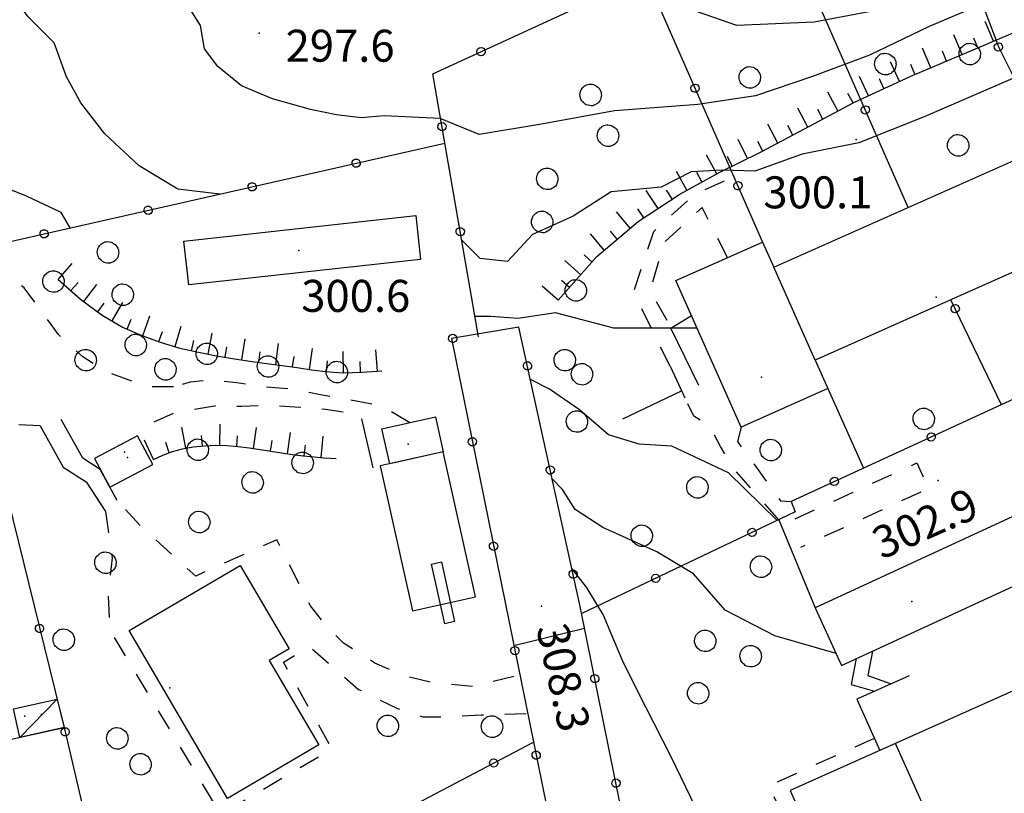
# Model space of a CAD drawing. Extents: x 514670 to 517614, y 5067431 to 5069611.
# Drawn here: x 515521 to 515613, y 5068685 to 5068757 of the extents above; entities that cross this region are included whole.
import ezdxf

# ---------------------------------------------------------------- set-up
doc = ezdxf.new("R2010")
doc.units = 0
doc.header["$LTSCALE"] = 2
doc.header["$MEASUREMENT"] = 0
for name, pattern in [('L04', [0]), ('L10', [2, 1, -1]), ('L50', [1.6, 0.8, 0.8])]:
    doc.linetypes.add(name, pattern=pattern)
for name, color, linetype in [('ALBERO ISOLATO', 1, 'Continuous'), ('BARACCA', 1, 'Continuous'), ('BOX', 2, 'Continuous'), ('CAMPO CALCIO', 2, 'Continuous'), ('CANCELLATA', 1, 'L04'), ('CURVE DI LIVELLO DIRETTRICI', 1, 'Continuous'), ('CURVE DI LIVELLO INTERMEDIE', 1, 'Continuous'), ("DIVIDENTE UNITA' VOLUMETRICA", 1, 'Continuous'), ('EDIFICIO RESIDENZIALE', 3, 'Continuous'), ('MURO DI SOSTEGNO O RITENUTA DEL TERRENO', 1, 'Continuous'), ('PUNTO QUOTATO', 1, 'Continuous'), ('PUNTO QUOTATO EDIFICIO GRONDA', 1, 'Continuous'), ('PUNTO QUOTATO EDIFICIO PIEDE', 1, 'Continuous'), ('SCALE', 1, 'Continuous'), ('SCARPATA TESTA', 1, 'L50'), ('VASCA', 1, 'Continuous'), ('VESTIZIONI BARACCHE', 1, 'Continuous'), ('VESTIZIONI SCALE', 1, 'Continuous'), ('VESTIZIONI VIALETTI', 1, 'L10')]:
    doc.layers.add(name, color=color, linetype=linetype)
doc.styles.add('Style00', font='ARIAL.TTF', dxfattribs={"height": 0.2})

# ---------------------------------------------------------------- blocks, each defined once
blk = doc.blocks.new('S37')
for p, q in [((-0.487, 0.873), (-0.369, 0.933)), ((-0.369, 0.933), (-0.257, 0.974)), ((-0.257, 0.974), (-0.128, 0.992)), ((-0.128, 0.992), (-0.011, 1.004)), ((-0.011, 1.004), (0.152, 0.99)), ((0.152, 0.99), (0.349, 0.94)), ((0.349, 0.94), (0.55, 0.824)), ((-0.986, -0.012), (-0.97, 0.17)), ((-0.97, 0.17), (-0.931, 0.328)), ((-0.931, 0.328), (-0.87, 0.467)), ((-0.87, 0.467), (-0.785, 0.604)), ((-0.785, 0.604), (-0.677, 0.711)), ((-0.677, 0.711), (-0.582, 0.801)), ((-0.582, 0.801), (-0.487, 0.873)), ((0.55, 0.824), (0.677, 0.735)), ((0.677, 0.735), (0.773, 0.624)), ((0.773, 0.624), (0.869, 0.496)), ((0.869, 0.496), (0.931, 0.386)), ((0.931, 0.386), (0.992, 0.23)), ((0.992, 0.23), (1.012, 0.087)), ((1.012, 0.087), (1.027, -0.031)), ((-0.971, -0.148), (-0.986, -0.012)), ((-0.939, -0.262), (-0.971, -0.148)), ((-0.895, -0.4), (-0.939, -0.262)), ((-0.84, -0.509), (-0.895, -0.4)), ((-0.778, -0.612), (-0.84, -0.509)), ((-0.663, -0.712), (-0.778, -0.612)), ((-0.572, -0.799), (-0.663, -0.712)), ((-0.486, -0.868), (-0.572, -0.799)), ((-0.359, -0.933), (-0.486, -0.868)), ((0.523, -0.887), (0.357, -0.967)), ((0.647, -0.81), (0.523, -0.887)), ((0.784, -0.681), (0.647, -0.81)), ((0.874, -0.561), (0.784, -0.681)), ((0.929, -0.446), (0.874, -0.561)), ((0.98, -0.295), (0.929, -0.446)), ((1.006, -0.166), (0.98, -0.295)), ((1.027, -0.031), (1.006, -0.166)), ((-0.22, -0.981), (-0.359, -0.933)), ((-0.064, -1.012), (-0.22, -0.981)), ((0.07, -1.019), (-0.064, -1.012)), ((0.216, -1.014), (0.07, -1.019)), ((0.357, -0.967), (0.216, -1.014))]:
    blk.add_line(p, q)
blk = doc.blocks.new('Q0050013')
for p, q in [((-0.194, -0.003), (-0.17, 0.098)), ((-0.17, 0.098), (-0.099, 0.169)), ((-0.099, 0.169), (-0.001, 0.195)), ((-0.001, 0.195), (0.096, 0.17)), ((0.096, 0.17), (0.169, 0.1)), ((0.169, 0.1), (0.197, -0.001)), ((-0.162, -0.108), (-0.194, -0.003)), ((-0.096, -0.171), (-0.162, -0.108)), ((0.001, -0.196), (-0.096, -0.171)), ((0.097, -0.17), (0.001, -0.196)), ((0.168, -0.1), (0.097, -0.17)), ((0.197, -0.001), (0.168, -0.1))]:
    blk.add_line(p, q)
blk = doc.blocks.new('Q0120050')
blk.add_line((0, 0), (0, 1))
blk = doc.blocks.new('Q0120025')
blk.add_line((0, 0), (0, 0.5))

msp = doc.modelspace()

# ---------------------------------------------------------------- linework, layer by layer
at = {"layer": 'BARACCA', "linetype": 'Continuous', "flags": 128}
msp.add_lwpolyline([(515524.914, 5068690.841), (515520.765, 5068689.927), (515520.175, 5068692.6), (515524.261, 5068693.499)], close=True, dxfattribs=at)
at = {"layer": 'BOX', "linetype": 'Continuous', "flags": 128}
for points in [[(515554.714, 5068718.861), (515559.734, 5068719.979), (515560.461, 5068716.711), (515555.441, 5068715.594)], [(515529.203, 5068713.392), (515533.222, 5068715.535), (515531.791, 5068718.22), (515527.771, 5068716.077)], [(515614.287, 5068710.827), (515595.328, 5068702.085), (515597.819, 5068696.681), (515616.779, 5068705.424)]]:
    msp.add_lwpolyline(points, close=True, dxfattribs=at)
at = {"layer": 'CAMPO CALCIO', "linetype": 'Continuous', "flags": 128}
msp.add_lwpolyline([(515536.143, 5068736.48), (515557.879, 5068738.878), (515558.333, 5068734.761), (515536.597, 5068732.363)], close=True, dxfattribs=at)
at = {"layer": 'CANCELLATA', "linetype": 'L04', "flags": 128}
for points in [[(515563.763, 5068727.503), (515559.493, 5068752.167), (515592.099, 5068767.158), (515606.797, 5068774.056), (515622.073, 5068780.681), (515643.351, 5068789.907), (515653.023, 5068767.837), (515654.068, 5068765.346)], [(515621.582, 5068780.468), (515625.759, 5068771.017), (515642.341, 5068734.705), (515593.082, 5068712.065), (515593.464, 5068711.073), (515573.447, 5068701.534)], [(515604.318, 5068772.893), (515608.046, 5068764.919), (515610.118, 5068761.103), (515612.552, 5068754.628), (515616.041, 5068747.683)], [(515604.08, 5068739.627), (515591.986, 5068767.106)], [(515580.062, 5068759.971), (515590.412, 5068736.384)], [(515466.383, 5068727.293), (515467.346, 5068724.551), (515560.619, 5068745.663)], [(515612.808, 5068721.131), (515608.076, 5068730.975)], [(515470.159, 5068716.142), (515468.182, 5068717.638), (515515.687, 5068728.171), (515525.041, 5068690.321), (515537.337, 5068637.621)], [(515592.499, 5068664.719), (515585.916, 5068661.691), (515585.349, 5068660.05), (515584.767, 5068659.253), (515583.897, 5068658.738), (515582.719, 5068658.659), (515582.036, 5068659.277), (515581.678, 5068660.269), (515581.376, 5068662.339), (515573.313, 5068702.198), (515567.564, 5068728.386), (515561.225, 5068727.323), (515575.943, 5068655.074), (515546.997, 5068641.996), (515545.608, 5068642.723)], [(515596.519, 5068722.635), (515599.864, 5068715.182)], [(515567.085, 5068698.558), (515573.726, 5068700.155)], [(515477.07, 5068680.292), (515524.914, 5068690.841)], [(515529.791, 5068668.918), (515568.932, 5068689.49)]]:
    msp.add_lwpolyline(points, dxfattribs=at)
at = {"layer": 'CURVE DI LIVELLO DIRETTRICI', "linetype": 'Continuous', "flags": 128}
for points in [[(515539.52, 5068740.888), (515535.564, 5068741.331), (515531.933, 5068743.527), (515528.721, 5068746.542), (515526.475, 5068749.441), (515525.136, 5068751.863), (515523.971, 5068755.058), (515521.541, 5068757.511), (515519.279, 5068760.527)], [(515636.438, 5068747.63), (515636.377, 5068747.697), (515634.025, 5068749.908), (515630.879, 5068752.439), (515626.794, 5068753.877), (515622.36, 5068754.548), (515618.563, 5068753.361), (515614.941, 5068752.252), (515614.167, 5068751.838), (515605.58, 5068748.119), (515599.426, 5068745.682), (515594.139, 5068744.635), (515589.683, 5068743.026), (515586.632, 5068743.119), (515583.712, 5068742.956), (515580.909, 5068741.526), (515576.197, 5068741.088), (515572.646, 5068738.815), (515568.838, 5068737.089), (515566.475, 5068734.573), (515563.932, 5068734.847), (515562.189, 5068736.594)]]:
    msp.add_lwpolyline(points, dxfattribs=at)
at = {"layer": 'CURVE DI LIVELLO INTERMEDIE', "linetype": 'Continuous', "flags": 128}
for points in [[(515617.407, 5068763.236), (515611.187, 5068761.041), (515603.525, 5068758.572), (515595.247, 5068757.002), (515587.996, 5068756.69), (515581.42, 5068758.979), (515578.54, 5068760.526), (515575.838, 5068760.338), (515574.26, 5068759.94), (515574.376, 5068760.948), (515574.439, 5068764.284), (515573.564, 5068766.979), (515572.816, 5068768.268), (515573.602, 5068770.549), (515570.987, 5068773.541), (515566.099, 5068776.463), (515563.315, 5068778.331), (515563.019, 5068779.842)], [(515612.106, 5068759.197), (515606.044, 5068756.611), (515600.433, 5068753.9), (515595.082, 5068751.924), (515589.753, 5068750.104), (515584.344, 5068749.284), (515579.004, 5068748.877), (515577.807, 5068748.799), (515576.532, 5068748.682), (515569.689, 5068747.448), (515563.843, 5068746.471), (515560.164, 5068747.971), (515554.923, 5068748.206), (515552.754, 5068748.034), (515550.459, 5068748.3), (515548.013, 5068748.815), (515544.457, 5068749.8), (515541.534, 5068751.019), (515539.318, 5068752.862), (515538.081, 5068754.503), (515537.69, 5068756.691), (515536.792, 5068758.128)], [(515525.474, 5068737.708), (515524.633, 5068739.167), (515521.389, 5068740.699), (515517.379, 5068742.285)], [(515584.268, 5068728.315), (515576.449, 5068728.315), (515571.001, 5068729.737), (515567.466, 5068729.214), (515564.942, 5068729.393), (515563.436, 5068729.393)], [(515591.782, 5068710.272), (515587.206, 5068714.737), (515581.903, 5068717.253), (515578.837, 5068717.432), (515575.965, 5068718.315), (515573.232, 5068720.643), (515570.43, 5068722.581), (515568.635, 5068723.505)], [(515597.309, 5068697.789), (515591.555, 5068699.453), (515586.899, 5068701.854), (515583.948, 5068705.276), (515580.502, 5068707.339), (515575.427, 5068709.597), (515572.837, 5068711.3), (515571.659, 5068713.175), (515570.681, 5068714.188)], [(515595.842, 5068678.573), (515591.893, 5068678.573), (515586.421, 5068679.597), (515584.124, 5068683.378), (515581.84, 5068688.089), (515579.475, 5068692.776), (515577.342, 5068696.995), (515575.46, 5068701.448), (515573.907, 5068704.003), (515572.539, 5068705.723)]]:
    msp.add_lwpolyline(points, dxfattribs=at)
at = {"layer": "DIVIDENTE UNITA' VOLUMETRICA", "linetype": 'Continuous', "flags": 128}
for points in [[(515595.33, 5068725.314), (515591.461, 5068734.022)], [(515607.581, 5068678.872), (515602.867, 5068689.349)]]:
    msp.add_lwpolyline(points, dxfattribs=at)
at = {"layer": 'EDIFICIO RESIDENZIALE', "linetype": 'Continuous', "flags": 128}
for points in [[(515630.591, 5068738.175), (515621.963, 5068734.343), (515620.924, 5068736.683), (515595.33, 5068725.314), (515596.519, 5068722.635), (515588.394, 5068719.026), (515582.287, 5068732.775), (515590.412, 5068736.384), (515591.461, 5068734.022), (515617.059, 5068745.392), (515616.012, 5068747.749), (515623.762, 5068751.191), (515625.159, 5068748.047), (515626.033, 5068748.435)], [(515647.763, 5068709.429), (515592.997, 5068684.935), (515597.688, 5068674.447), (515652.454, 5068698.94)], [(515541.408, 5068706.063), (515545.999, 5068698.222), (515544.15, 5068697.139), (515548.786, 5068689.221), (515540.224, 5068684.207), (515530.996, 5068699.966)]]:
    msp.add_lwpolyline(points, close=True, dxfattribs=at)
at = {"layer": 'MURO DI SOSTEGNO O RITENUTA DEL TERRENO', "linetype": 'Continuous', "flags": 128}
for points in [[(515584.444, 5068722.929), (515581.811, 5068728.315), (515583.746, 5068729.49)], [(515577.298, 5068719.804), (515582.808, 5068722.429)], [(515591.931, 5068710.342), (515595.328, 5068702.085)], [(515604.168, 5068695.708), (515599.248, 5068693.508), (515601.401, 5068688.694)]]:
    msp.add_lwpolyline(points, dxfattribs=at)
at = {"layer": 'PUNTO QUOTATO', "linetype": 'Continuous'}
for p in [(515543.214, 5068755.987), (515599.189, 5068746.01), (515546.93, 5068735.605), (515606.892, 5068714.026), (515569.689, 5068702.23)]:
    msp.add_point(p, dxfattribs=at)
at = {"layer": 'PUNTO QUOTATO EDIFICIO GRONDA', "linetype": 'Continuous'}
for p in [(515606.694, 5068731.221), (515590.318, 5068723.72), (515557.165, 5068717.431), (515530.859, 5068716.18), (515604.394, 5068702.672), (515534.827, 5068694.582), (515521.225, 5068691.912)]:
    msp.add_point(p, dxfattribs=at)
at = {"layer": 'PUNTO QUOTATO EDIFICIO PIEDE', "linetype": 'Continuous'}
for p in [(515606.694, 5068731.221), (515530.561, 5068716.673), (515534.827, 5068694.582), (515522.795, 5068692.083)]:
    msp.add_point(p, dxfattribs=at)
at = {"layer": 'SCALE', "linetype": 'Continuous', "flags": 128}
for points in [[(515581.732, 5068724.735), (515583.111, 5068721.777)], [(515529.889, 5068712.136), (515528.297, 5068715.05), (515526.663, 5068716.124), (515524.622, 5068719.739)], [(515553.889, 5068715.198), (515552.825, 5068719.799)], [(515522.674, 5068719.145), (515524.824, 5068715.285), (515526.965, 5068713.908), (515528.802, 5068711.104)]]:
    msp.add_lwpolyline(points, dxfattribs=at)
at = {"layer": 'SCARPATA TESTA', "linetype": 'L50', "flags": 128}
for points in [[(515571.239, 5068730.917), (515574.883, 5068735.033), (515578.731, 5068738.309), (515582.642, 5068740.883), (515586.413, 5068742.95), (515590.21, 5068744.802), (515594.349, 5068747), (515598.954, 5068749.466), (515604.32, 5068751.952), (515610.377, 5068754.489), (515616.802, 5068757.239), (515623.43, 5068760.165), (515629.565, 5068763.01), (515635.127, 5068765.732), (515640.243, 5068768.276), (515644.889, 5068770.601), (515648.529, 5068772.346), (515651.116, 5068773.459), (515654.607, 5068774.816), (515659.699, 5068776.732), (515664.683, 5068778.449), (515668.679, 5068779.579), (515671.945, 5068780.119), (515674.664, 5068780.067), (515677.052, 5068779.458), (515679.329, 5068778.325), (515681.609, 5068776.693), (515684.055, 5068774.596), (515686.564, 5068772.092), (515688.933, 5068769.291), (515691.171, 5068766.271), (515693.318, 5068763.22), (515695.398, 5068760.179), (515697.502, 5068757.254), (515699.595, 5068754.42), (515701.477, 5068751.511), (515703.133, 5068748.526), (515704.662, 5068745.624), (515706.1, 5068742.806), (515707.635, 5068739.742), (515709.3, 5068736.379), (515710.707, 5068733.458), (515711.712, 5068731.254), (515712.464, 5068729.528), (515713.039, 5068728.157), (515713.567, 5068726.685), (515714.138, 5068724.789)], [(515524.352, 5068732.886), (515526.458, 5068731.028), (515528.468, 5068729.534), (515530.384, 5068728.404), (515532.212, 5068727.608), (515534.003, 5068726.965), (515535.764, 5068726.443), (515537.496, 5068726.042), (515539.2, 5068725.721), (515540.88, 5068725.435), (515542.534, 5068725.185), (515544.146, 5068724.968), (515545.621, 5068724.767), (515546.942, 5068724.58), (515548.109, 5068724.405), (515549.167, 5068724.264), (515550.158, 5068724.173), (515551.083, 5068724.133), (515551.955, 5068724.14), (515552.844, 5068724.175), (515553.764, 5068724.234), (515554.715, 5068724.316)], [(515533.302, 5068716), (515534.16, 5068716.407), (515535.061, 5068716.731), (515536.016, 5068716.984), (515537.023, 5068717.167), (515538.071, 5068717.28), (515539.122, 5068717.323), (515540.176, 5068717.296), (515541.231, 5068717.201), (515542.271, 5068717.077), (515543.291, 5068716.935), (515544.291, 5068716.777), (515545.285, 5068716.615), (515546.295, 5068716.47), (515547.323, 5068716.342), (515548.348, 5068716.233), (515549.222, 5068716.153), (515549.91, 5068716.105), (515550.413, 5068716.089)]]:
    msp.add_lwpolyline(points, dxfattribs=at)
at = {"layer": 'VASCA', "linetype": 'Continuous', "flags": 128}
for points in [[(515554.556, 5068715.397), (515557.582, 5068701.803), (515563.488, 5068703.118), (515560.461, 5068716.711)], [(515560.621, 5068700.58), (515559.374, 5068706.184), (515560.287, 5068706.387), (515561.535, 5068700.784)]]:
    msp.add_lwpolyline(points, close=True, dxfattribs=at)
at = {"layer": 'VESTIZIONI BARACCHE', "linetype": 'Continuous', "flags": 128}
msp.add_lwpolyline([(515520.765, 5068689.927), (515524.261, 5068693.499)], dxfattribs=at)
at = {"layer": 'VESTIZIONI SCALE', "linetype": 'Continuous', "flags": 128}
for points in [[(515600.726, 5068698.022), (515600.292, 5068695.743), (515602.472, 5068694.95)], [(515599.203, 5068697.32), (515598.711, 5068694.899), (515600.922, 5068694.257)]]:
    msp.add_lwpolyline(points, dxfattribs=at)
at = {"layer": 'VESTIZIONI VIALETTI', "linetype": 'L10', "flags": 128}
for points in [[(515581.732, 5068724.735), (515578.319, 5068731.694), (515580.214, 5068737.375), (515584.096, 5068740.926), (515587.727, 5068742.504)], [(515587.127, 5068734.925), (515584.735, 5068739.636), (515581.185, 5068736.351), (515579.863, 5068731.846), (515581.842, 5068728.333)], [(515535.169, 5068722.8), (515532.726, 5068722.808), (515528.841, 5068724.238), (515526.657, 5068725.628), (515524.374, 5068727.707), (515522.503, 5068730.285), (515521.157, 5068732.089), (515516.261, 5068735.623)], [(515557.326, 5068719.443), (515554.711, 5068720.961), (515552.807, 5068721.366), (515548.954, 5068722.058), (515546.135, 5068722.585), (515543.463, 5068722.824), (515541.116, 5068723.169), (515538.526, 5068723.445), (515536.715, 5068723.245), (515535.169, 5068722.8)], [(515533.341, 5068719.519), (515535.18, 5068720.357), (515539.014, 5068721.027), (515541.575, 5068720.993), (515544.261, 5068721.073), (515546.537, 5068720.932), (515549.411, 5068720.724), (515551.558, 5068720.388), (515552.892, 5068719.768)], [(515591.931, 5068710.342), (515587.853, 5068714.969), (515586.471, 5068717.193), (515585.436, 5068719.121), (515583.956, 5068720.068), (515583.111, 5068721.777)], [(515522.674, 5068719.145), (515517.856, 5068719.393)], [(515588.392, 5068719.031), (515588.051, 5068717.685), (515592.087, 5068712.1), (515593.082, 5068712.065)], [(515593.462, 5068710.419), (515604.878, 5068715.666), (515605.982, 5068713.263), (515593.982, 5068707.747)], [(515567.097, 5068695.639), (515563.251, 5068694.689), (515559.266, 5068695.107), (515556.612, 5068695.746), (515554.061, 5068696.901), (515551.1, 5068698.755), (515549.568, 5068700.304), (515548.013, 5068702.256), (515544.846, 5068708.443), (515537.247, 5068705.058), (515532.014, 5068709.816), (515529.889, 5068712.136)], [(515528.802, 5068711.104), (515529.408, 5068706.753), (515529.015, 5068703.327), (515529.223, 5068699.914), (515539.587, 5068682.715), (515550.031, 5068688.856), (515545.469, 5068696.987), (515547.936, 5068698.439), (515550.479, 5068696.203), (515552.522, 5068694.43), (515554.323, 5068693.509), (515556.165, 5068692.626), (515558.533, 5068691.84), (515561.137, 5068691.884), (515564.067, 5068692.033), (515568.384, 5068692.178)], [(515600.89, 5068689.838), (515590.96, 5068685.356), (515594.179, 5068678.965)]]:
    msp.add_lwpolyline(points, dxfattribs=at)

# ---------------------------------------------------------------- block references
at = {"layer": 'ALBERO ISOLATO'}
for p in [(515609.824, 5068754.018), (515601.901, 5068753.088), (515589.192, 5068751.83), (515574.272, 5068750.187), (515575.896, 5068746.37), (515608.739, 5068745.463), (515570.197, 5068742.321), (515569.724, 5068738.276), (515529.004, 5068735.417), (515523.887, 5068732.691), (515530.393, 5068731.457), (515572.88, 5068731.862), (515531.612, 5068726.738), (515538.268, 5068725.91), (515526.915, 5068725.316), (515544.014, 5068724.722), (515571.841, 5068725.311), (515534.395, 5068724.457), (515550.469, 5068724.198), (515573.454, 5068723.995), (515572.979, 5068719.558), (515605.509, 5068719.805), (515537.425, 5068716.91), (515591.164, 5068716.881), (515547.263, 5068715.679), (515542.565, 5068713.855), (515584.281, 5068713.384), (515537.564, 5068710.136), (515579.061, 5068708.847), (515528.765, 5068706.316), (515590.237, 5068705.948), (515524.858, 5068699.098), (515585.013, 5068698.987), (515589.278, 5068697.55), (515584.356, 5068694.073), (515555.252, 5068691.018), (515565.019, 5068690.943), (515529.878, 5068689.848), (515532.06, 5068687.415)]:
    msp.add_blockref('S37', p, dxfattribs=at)
at = {"layer": 'CANCELLATA'}
for p, xscale, yscale, zscale, rotation in [((515564.008, 5068754.243), 2.000000000058996, 2.000000000058996, 2.000000000058997, 24.69210256124027), ((515612.53, 5068754.686), 2.000000000008396, 2.000000000008396, 2.000000000008397, 290.6011274651602), ((515584.081, 5068750.814), 2.000000000257522, 2.000000000257522, 2.000000000257522, 293.69139652655), ((515600.052, 5068748.78), 2.000000000190395, 2.000000000190395, 2.000000000190395, 113.7564562157125), ((515560.351, 5068747.21), 2.000000000754479, 2.000000000754479, 2.000000000754479, 99.82193165030561), ((515552.291, 5068743.778), 2.000000000026235, 2.000000000026235, 2.000000000026235, 12.75366370394259), ((515542.538, 5068741.571), 2.000000000026235, 2.000000000026235, 2.000000000026235, 12.75366370394259), ((515588.099, 5068741.657), 2.000000000257522, 2.000000000257522, 2.000000000257522, 293.69139652655), ((515532.785, 5068739.363), 2.000000000026235, 2.000000000026235, 2.000000000026235, 12.75366370394259), ((515562.057, 5068737.356), 2.000000000754479, 2.000000000754479, 2.000000000754479, 99.82193165030561), ((515523.031, 5068737.155), 2.000000000026235, 2.000000000026235, 2.000000000026235, 12.75366370394259), ((515608.476, 5068730.144), 2.000000000791383, 2.000000000791383, 2.000000000791383, 115.6705176817539), ((515561.356, 5068727.345), 1.999999999988076, 1.999999999988076, 1.999999999988076, 189.5143507351861), ((515568.358, 5068724.766), 2.000000000028096, 2.000000000028096, 2.000000000028096, 102.3827347494559), ((515606.225, 5068718.106), 1.999999999773725, 1.999999999773725, 1.999999999773725, 204.6836712123656), ((515563.194, 5068717.655), 1.999999999684714, 1.999999999684714, 1.999999999684715, 281.5143582298253), ((515570.503, 5068714.998), 2.000000000028096, 2.000000000028096, 2.000000000028096, 102.3827347494559), ((515597.139, 5068713.929), 1.999999999773725, 1.999999999773725, 1.999999999773725, 204.6836712123656), ((515589.426, 5068709.149), 2.000000000214221, 2.000000000214221, 2.00000000021422, 205.4809008832779), ((515565.19, 5068707.856), 1.999999999684714, 1.999999999684714, 1.999999999684715, 281.5143582298253), ((515572.647, 5068705.231), 2.000000000028096, 2.000000000028096, 2.000000000028096, 102.3827347494559), ((515580.399, 5068704.847), 2.000000000214221, 2.000000000214221, 2.00000000021422, 205.4809008832779), ((515522.612, 5068700.152), 1.999999999305274, 1.999999999305274, 1.999999999305274, 283.8826280375616), ((515567.186, 5068698.058), 1.999999999684714, 1.999999999684714, 1.999999999684715, 281.5143582298253), ((515574.68, 5068695.44), 1.999999999763391, 1.999999999763391, 1.999999999763392, 101.4353533411998), ((515525.011, 5068690.444), 1.999999999305274, 1.999999999305274, 1.999999999305274, 283.8826280375616), ((515565.199, 5068687.527), 2.000000000250202, 2.000000000250202, 2.000000000250202, 27.7252601880614), ((515569.183, 5068688.259), 1.999999999684714, 1.999999999684714, 1.999999999684715, 281.5143582298253), ((515576.663, 5068685.639), 1.999999999763391, 1.999999999763391, 1.999999999763392, 101.4353533411998)]:
    msp.add_blockref('Q0050013', p, dxfattribs=dict(at, xscale=xscale, yscale=yscale, zscale=zscale, rotation=rotation))
at = {"layer": 'SCARPATA TESTA'}
for name, p, xscale, yscale, zscale, rotation in [('Q0120050', (515612.078, 5068755.217), 1.999999999980913, 1.999999999980913, 1.999999999980913, 23.16974556526825), ('Q0120050', (515609.132, 5068753.968), 2.000000000132659, 2.000000000132659, 2.000000000132658, 22.73283423875519), ('Q0120025', (515610.607, 5068754.588), 1.999999999980913, 1.999999999980913, 1.999999999980913, 23.16974556526825), ('Q0120050', (515606.181, 5068752.731), 2.000000000132659, 2.000000000132659, 2.000000000132658, 22.73283423875519), ('Q0120025', (515607.657, 5068753.35), 2.000000000132659, 2.000000000132659, 2.000000000132658, 22.73283423875519), ('Q0120050', (515603.247, 5068751.455), 2.000000000217976, 2.000000000217976, 2.000000000217976, 24.85396638265309), ('Q0120025', (515604.705, 5068752.113), 2.000000000132659, 2.000000000132659, 2.000000000132658, 22.73283423875519), ('Q0120050', (515600.344, 5068750.11), 2.000000000217976, 2.000000000217976, 2.000000000217976, 24.85396638265309), ('Q0120025', (515601.795, 5068750.782), 2.000000000217976, 2.000000000217976, 2.000000000217976, 24.85396638265309), ('Q0120050', (515597.483, 5068748.678), 1.999999999809671, 1.999999999809671, 1.999999999809671, 28.16947549732737), ('Q0120025', (515598.894, 5068749.434), 1.999999999809671, 1.999999999809671, 1.999999999809671, 28.16947549732737), ('Q0120050', (515594.662, 5068747.168), 1.999999999809671, 1.999999999809671, 1.999999999809671, 28.16947549732737), ('Q0120025', (515596.073, 5068747.923), 1.999999999809671, 1.999999999809671, 1.999999999809671, 28.16947549732737), ('Q0120050', (515591.836, 5068745.666), 1.999999999766701, 1.999999999766701, 1.999999999766701, 27.96736640001649), ('Q0120025', (515593.25, 5068746.416), 1.999999999766701, 1.999999999766701, 1.999999999766701, 27.96736640001649), ('Q0120050', (515588.989, 5068744.207), 1.999999999775646, 1.999999999775646, 1.999999999775646, 26.00025578203975), ('Q0120025', (515590.423, 5068744.915), 1.999999999766701, 1.999999999766701, 1.999999999766701, 27.96736640001649), ('Q0120050', (515586.12, 5068742.79), 2.000000000116158, 2.000000000116158, 2.000000000116158, 28.72634658711701), ('Q0120025', (515587.551, 5068743.505), 1.999999999775646, 1.999999999775646, 1.999999999775646, 26.00025578203975), ('Q0120050', (515583.314, 5068741.252), 2.000000000116158, 2.000000000116158, 2.000000000116158, 28.72634658711701), ('Q0120025', (515584.717, 5068742.021), 2.000000000116158, 2.000000000116158, 2.000000000116158, 28.72634658711701), ('Q0120050', (515580.609, 5068739.545), 2.000000000199773, 2.000000000199773, 2.000000000199773, 33.35844083903488), ('Q0120025', (515581.946, 5068740.425), 2.000000000199773, 2.000000000199773, 2.000000000199773, 33.35844083903488), ('Q0120050', (515578.007, 5068737.692), 1.999999999944092, 1.999999999944092, 1.999999999944092, 40.40664808209728), ('Q0120025', (515579.273, 5068738.665), 2.000000000199773, 2.000000000199773, 2.000000000199773, 33.35844083903488), ('Q0120050', (515575.57, 5068735.618), 1.999999999944092, 1.999999999944092, 1.999999999944092, 40.40664808209728), ('Q0120025', (515576.788, 5068736.655), 1.999999999944092, 1.999999999944092, 1.999999999944092, 40.40664808209728), ('Q0120025', (515574.42, 5068734.511), 2.00000000005467, 2.00000000005467, 2.00000000005467, 48.47915458138925), ('Q0120050', (515524.352, 5068732.886), 1.999999999947109, 1.999999999947109, 1.999999999947109, 318.5741771967998), ('Q0120050', (515573.36, 5068733.313), 2.00000000005467, 2.00000000005467, 2.00000000005467, 48.47915458138925), ('Q0120025', (515525.552, 5068731.828), 1.999999999947109, 1.999999999947109, 1.999999999947109, 318.5741771967998), ('Q0120050', (515526.772, 5068730.795), 1.999999999975747, 1.999999999975747, 1.999999999975747, 323.3840089629123), ('Q0120050', (515571.238, 5068730.917), 2.00000000005467, 2.00000000005467, 2.00000000005467, 48.47915458138925), ('Q0120025', (515572.299, 5068732.115), 2.00000000005467, 2.00000000005467, 2.00000000005467, 48.47915458138925), ('Q0120025', (515528.056, 5068729.84), 1.999999999975747, 1.999999999975747, 1.999999999975747, 323.3840089629123), ('Q0120050', (515529.404, 5068728.982), 1.99999999990932, 1.99999999990932, 1.99999999990932, 329.4666544506169), ('Q0120050', (515532.277, 5068727.585), 2.00000000025764, 2.00000000025764, 2.00000000025764, 340.2252629612346), ('Q0120025', (515530.808, 5068728.22), 2.000000000387559, 2.000000000387559, 2.000000000387559, 336.472795160079), ('Q0120050', (515535.312, 5068726.576), 2.000000000154365, 2.000000000154365, 2.000000000154365, 343.4877770849801), ('Q0120025', (515533.783, 5068727.044), 2.00000000025764, 2.00000000025764, 2.00000000025764, 340.2252629612346), ('Q0120050', (515538.431, 5068725.866), 1.999999999882216, 1.999999999882216, 1.999999999882216, 349.3229285382156), ('Q0120025', (515536.864, 5068726.188), 1.999999999964559, 1.999999999964559, 1.999999999964559, 346.9894410991932), ('Q0120050', (515541.585, 5068725.329), 1.999999999951331, 1.999999999951331, 1.999999999951331, 351.4004677058668), ('Q0120050', (515544.754, 5068724.885), 1.999999999979339, 1.999999999979339, 1.999999999979339, 352.242291868995), ('Q0120025', (515540.006, 5068725.584), 2.000000000045797, 2.000000000045797, 2.000000000045796, 350.3441310163788), ('Q0120025', (515543.169, 5068725.1), 1.999999999909496, 1.999999999909496, 1.999999999909496, 352.3311174391642), ('Q0120050', (515547.922, 5068724.433), 2.00000000013012, 2.00000000013012, 2.00000000013012, 351.5136380505695), ('Q0120050', (515551.106, 5068724.133), 2.000000000063041, 2.000000000063041, 2.000000000063041, 0.5063914282648748), ('Q0120050', (515554.301, 5068724.28), 2.000000000121461, 2.000000000121461, 2.000000000121461, 4.923708751475526), ('Q0120025', (515546.339, 5068724.665), 2.000000000030766, 2.000000000030766, 2.000000000030767, 351.9215206789838), ('Q0120025', (515549.509, 5068724.232), 1.999999999918269, 1.999999999918269, 1.999999999918269, 354.7612847096714), ('Q0120025', (515552.705, 5068724.17), 2.000000000035535, 2.000000000035535, 2.000000000035535, 2.240197013556468), ('Q0120050', (515539.497, 5068717.313), 2.000000000023481, 2.000000000023481, 2.000000000023481, 358.5321770990204), ('Q0120050', (515536.316, 5068717.039), 2.000000000016504, 2.000000000016504, 2.000000000016504, 10.294839672841), ('Q0120050', (515542.681, 5068717.02), 1.999999999997167, 1.999999999997167, 1.999999999997167, 352.1098275363018), ('Q0120050', (515545.844, 5068716.535), 1.999999999965129, 1.999999999965129, 1.999999999965129, 351.8206756148565), ('Q0120050', (515533.302, 5068716), 1.999999999931903, 1.999999999931903, 1.999999999931903, 25.3829190484518), ('Q0120025', (515534.772, 5068716.627), 1.999999999710314, 1.999999999710314, 1.999999999710314, 19.74958157909103), ('Q0120025', (515537.899, 5068717.261), 1.999999999929366, 1.999999999929366, 1.999999999929366, 6.135979167025037), ('Q0120025', (515541.093, 5068717.213), 1.999999999987713, 1.999999999987713, 1.999999999987712, 354.8805161057941), ('Q0120025', (515544.264, 5068716.782), 1.999999999958008, 1.999999999958008, 1.999999999958008, 351.0279642825059), ('Q0120050', (515549.023, 5068716.171), 1.999999999926211, 1.999999999926211, 1.999999999926211, 354.7801438214499), ('Q0120025', (515547.431, 5068716.33), 2.000000000021244, 2.000000000021244, 2.000000000021244, 353.9217864506893)]:
    msp.add_blockref(name, p, dxfattribs=dict(at, xscale=xscale, yscale=yscale, zscale=zscale, rotation=rotation))

# ---------------------------------------------------------------- texts
at = {"layer": 'PUNTO QUOTATO', "linetype": 'Continuous', "style": 'Style00'}
for s, rotation, p in [('297.6', 359.99905, (515545.679, 5068753.295)), ('300.1', 359.99905, (515590.485, 5068739.545)), ('300.6', 359.99905, (515547.148, 5068729.835)), ('302.9', 23.73185, (515601.575, 5068706.578)), ('308.3', 282.4751, (515569.171, 5068700.226))]:
    msp.add_text(s, height=3, rotation=rotation, dxfattribs=at).set_placement(p)

doc.saveas('drawing.dxf')
